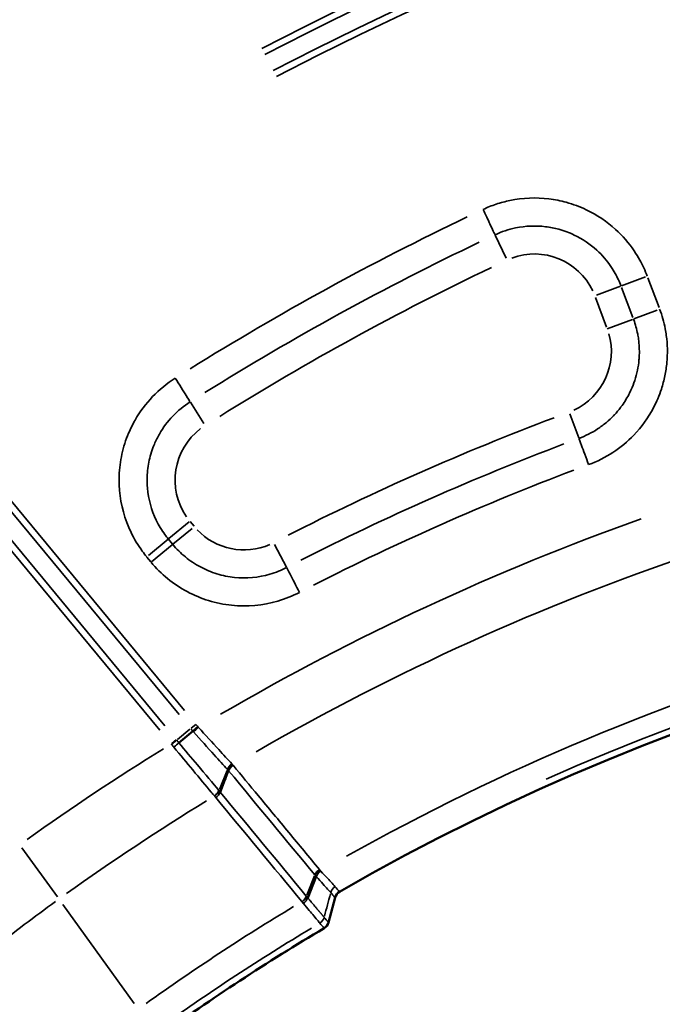
# Model space of a CAD drawing. Units: millimetres. Extents: x 1694 to 9458, y 2985 to 8672.
# Drawn here: x 6897 to 7033, y 5448 to 5656 of the extents above; entities that cross this region are included whole.
import ezdxf

# ---------------------------------------------------------------- set-up
doc = ezdxf.new("R2010")
doc.units = ezdxf.units.MM
doc.layers.add('MD_Visible', color=7, linetype='Continuous', lineweight=50)
doc.layers.add('MD_Visible Narrow', color=7, linetype='Continuous', lineweight=35)
doc.styles.get("Standard").update_dxf_attribs({"font": 'arial.ttf'})
doc.dimstyles.new('ISO-25', dxfattribs={"dimtxt": 2.5, "dimasz": 2.5, "dimexe": 1.25, "dimexo": 0.625, "dimtad": 1, "dimtxsty": 'Standard', "dimcen": 2.5, "dimadec": 0, "dimazin": 0, "dimtfac": 1, "dimtmove": 0, "dimatfit": 3, "dimfxl": 1, "dimarcsym": 0})

# ---------------------------------------------------------------- blocks, each defined once
blk = doc.blocks.new('*D2')
at = {"color": 0, "lineweight": -2, "transparency": 16777216}
for p, q in [((2003.93, 8394.13), (2003.93, 8435.38)), ((9358.18, 8434.13), (2103.93, 8434.13)), ((9458.18, 8394.13), (9458.18, 8435.38))]:
    blk.add_line(p, q, dxfattribs=at)
at = {"color": 0, "transparency": 16777216}
for points in [[(2103.93, 8450.79), (2103.93, 8417.46), (2003.93, 8434.13)], [(9358.18, 8450.79), (9358.18, 8417.46), (9458.18, 8434.13)]]:
    blk.add_solid(points, dxfattribs=at)
at = {"layer": 'Defpoints', "color": 0, "transparency": 16777216}
for p in [(2003.93, 8434.13), (9458.18, 4869.18), (2003.93, 4820.4)]:
    blk.add_point(p, dxfattribs=at)
at = {"color": 0, "transparency": 16777216, "insert": (6060.49, 8560.93), "char_height": 170, "attachment_point": 5}
blk.add_mtext('750', dxfattribs=at)
blk = doc.blocks.new('CustomObjectsInViewport5_0')
at = {"layer": 'MD_Visible'}
for p, q in [((6109.27, 4584.11), (6112.21, 4586.55)), ((6112.21, 4586.55), (6112.21, 4586.55)), ((6119.71, 4578.24), (6119.71, 4578.24)), ((6138.23, 4555.9), (6136.46, 4551.37)), ((6138.23, 4555.9), (6138.23, 4555.9)), ((6140.84, 4546.16), (6142.23, 4551.42))]:
    blk.add_line(p, q, dxfattribs=at)
at = {"layer": 'MD_Visible', "extrusion": (0, 0, -1)}
blk.add_arc((-6426.3, 4158.58), 739.75, 44.67665, 196.16751, dxfattribs=at)
at = {"layer": 'MD_Visible'}
blk.add_arc((6384.14, 4134.06), 482.99, 1.6781, 119.9295, dxfattribs=at)
blk.add_ellipse((6139.3, 4546.37), major_axis=(-1.06, -1.4), ratio=0.857573, start_param=1.125582, end_param=2.016011, dxfattribs=at)
for points, knots in [([(6112.21, 4586.55), (6112.25, 4586.58), (6112.3, 4586.62), (6112.38, 4586.69), (6112.43, 4586.73), (6112.53, 4586.81), (6112.58, 4586.86), (6112.65, 4586.92), (6112.68, 4586.94), (6112.76, 4587.01), (6112.81, 4587.06), (6112.92, 4587.15), (6112.98, 4587.2), (6113.09, 4587.29), (6113.15, 4587.34), (6113.23, 4587.41), (6113.26, 4587.44), (6113.29, 4587.46)], [0, 0, 0, 0, 0.022083, 0.022083, 0.0445341, 0.0445341, 0.0670978, 0.0670978, 0.0781289, 0.0781289, 0.1008763, 0.1008763, 0.123575, 0.123575, 0.1457357, 0.1457357, 0.1573328, 0.1573328, 0.1573328, 0.1573328]), ([(6119.71, 4578.24), (6119.74, 4578.3), (6119.77, 4578.36), (6119.8, 4578.42), (6119.83, 4578.48), (6119.86, 4578.55), (6119.9, 4578.61), (6119.93, 4578.67), (6119.97, 4578.73), (6120.02, 4578.79), (6120.04, 4578.81), (6120.06, 4578.84), (6120.08, 4578.87), (6120.13, 4578.93), (6120.18, 4578.99), (6120.23, 4579.04), (6120.28, 4579.1), (6120.33, 4579.15), (6120.39, 4579.2), (6120.44, 4579.25), (6120.5, 4579.3), (6120.56, 4579.34), (6120.59, 4579.37), (6120.62, 4579.39), (6120.65, 4579.41)], [-0.1572808, -0.1572808, -0.1572808, -0.1572808, -0.1351985, -0.1351985, -0.1351985, -0.1127441, -0.1127441, -0.1127441, -0.0901708, -0.0901708, -0.0901708, -0.0791536, -0.0791536, -0.0791536, -0.0564079, -0.0564079, -0.0564079, -0.0337062, -0.0337062, -0.0337062, -0.0115418, -0.0115418, -0.0115418, 0.000731, 0.000731, 0.000731, 0.000731]), ([(6119.71, 4578.24), (6119.43, 4577.48), (6119.14, 4576.72), (6118.56, 4575.21), (6118.27, 4574.45), (6117.98, 4573.7)], [-0.5430472, -0.5430472, -0.5430472, -0.5430472, -0.2715234, -0.2715234, 0, 0, 0, 0]), ([(6138.23, 4555.9), (6138.25, 4555.96), (6138.28, 4556.02), (6138.34, 4556.15), (6138.37, 4556.21), (6138.45, 4556.33), (6138.49, 4556.39), (6138.55, 4556.48), (6138.57, 4556.5), (6138.64, 4556.59), (6138.69, 4556.65), (6138.79, 4556.76), (6138.85, 4556.81), (6138.96, 4556.91), (6139.01, 4556.96), (6139.1, 4557.03), (6139.14, 4557.05), (6139.17, 4557.08)], [0, 0, 0, 0, 0.0220809, 0.0220809, 0.0445316, 0.0445316, 0.0670982, 0.0670982, 0.078129, 0.078129, 0.1008745, 0.1008745, 0.1235745, 0.1235745, 0.1457353, 0.1457353, 0.1580324, 0.1580324, 0.1580324, 0.1580324])]:
    blk.add_open_spline(points, degree=3, knots=knots, dxfattribs=at)
for points in [[(6142.23, 4551.42), (6142.36, 4551.93), (6142.71, 4552.38), (6143.16, 4552.64)], [(6139.93, 4544.95), (6127.93, 4537.82), (6116.22, 4530.15), (6104.89, 4521.99)]]:
    blk.add_open_spline(points, degree=3, dxfattribs=at)
at = {"layer": 'MD_Visible Narrow'}
for p, q in [((6176.04, 4691.32), (6178.34, 4686.44)), ((6202.69, 4680.61), (6207.76, 4682.51)), ((6210.64, 4676.03), (6208.28, 4682.31)), ((6197.47, 4678.65), (6202.53, 4680.55)), ((6202.74, 4680.23), (6205.1, 4673.95)), ((6197.21, 4678.15), (6199.57, 4671.87)), ((6210.26, 4675.49), (6205.29, 4673.62)), ((6205.05, 4673.53), (6199.69, 4671.52)), ((6111.68, 4656.04), (6114.55, 4651.52)), ((6193.7, 4648.48), (6191.82, 4653.55)), ((6110.41, 4590.95), (6066.72, 4643.78)), ((6065.63, 4642.88), (6109.32, 4590.05)), ((6061.58, 4639.54), (6105.21, 4586.79)), ((6106.3, 4587.69), (6062.67, 4640.44)), ((6107.14, 4627.22), (6111.43, 4630.76)), ((6107.98, 4626.04), (6112.03, 4629.39)), ((6112.47, 4629.84), (6111.64, 4630.85)), ((6106.98, 4627.09), (6102.87, 4623.69)), ((6107.91, 4626.07), (6107.08, 4627.08)), ((6107.83, 4625.91), (6103.48, 4622.32)), ((6131.96, 4621.19), (6129.47, 4626)), ((6102.52, 4623.31), (6103.35, 4622.3)), ((6112.82, 4588), (6111.82, 4587.18)), ((6108.94, 4584.8), (6111.6, 4586.99)), ((6107.74, 4583.95), (6108.71, 4584.76)), ((6117.83, 4574.21), (6119.42, 4578.24)), ((6083.6, 4551.56), (6076.13, 4561.94)), ((6136.29, 4551.9), (6137.88, 4555.98)), ((6143.15, 4552.65), (6143.16, 4552.64)), ((6099.83, 4529.02), (6084.77, 4549.94)), ((6142.15, 4551.16), (6140.9, 4546.43)), ((6142.23, 4551.42), (6142.22, 4551.42)), ((6139.03, 4546.03), (6139.03, 4546.03)), ((6139.94, 4547.24), (6139.94, 4547.24))]:
    blk.add_line(p, q, dxfattribs=at)
at = {"layer": 'MD_Visible Narrow', "extrusion": (0, 0, -1)}
for centre, radius, start, end in [((-6426.3, 4158.58), 739.73, 52.25186, 188.593), ((-6426.3, 4158.58), 732.52, 46.18417, 68.30382), ((-6426.3, 4158.58), 644.37, 62.36564, 173.76869), ((-6426.3, 4158.58), 639.13, 62.36564, 173.76869), ((-6426.3, 4158.58), 689.74, 48.25158, 68.17804), ((-6184.32, 4673.71), 13.63, 69.567, 154.6765), ((-6426.3, 4158.58), 582.76, 58.04706, 64.48122), ((-6186.94, 4666.73), 13.63, 163.9188, 245.1711), ((-6122.09, 4639.59), 13.63, 325.2729, 52.8256), ((-6384.14, 4134.06), 484.37, 65.9579, 172.4288), ((-6123.01, 4638.47), 13.63, 246.5192, 316.5199), ((-6384.14, 4134.06), 517.39, 60.0161, 71.2567), ((-6384.14, 4134.06), 513.86, 54.4718, 58.4261), ((-6308.36, 4239.33), 384.14, 51.6753, 54.1165), ((-6384.14, 4134.06), 479.38, 54.502, 58.9991)]:
    blk.add_arc(centre, radius, start, end, dxfattribs=at)
at = {"layer": 'MD_Visible Narrow'}
for centre, radius, start, end in [((6426.3, 4158.58), 738.36, 111.65993, 134.02883), ((6426.3, 4158.58), 703.88, 111.81073, 132.54335), ((6426.3, 4158.58), 645.79, 6.23131, 117.63436), ((6426.3, 4158.58), 640.55, 6.23131, 117.63436), ((6384.14, 4134.06), 554.37, 110.6677, 117.017), ((6384.14, 4134.06), 528, 109.6167, 120.2585), ((6384.14, 4134.06), 483.01, 7.5907, 114.0169), ((6384.14, 4134.06), 488.75, 106.091, 119.3372), ((5977.54, 4476.12), 175.57, 39.3698, 39.5795), ((6384.14, 4134.06), 528, 121.7886, 125.5395), ((6384.14, 4134.06), 485.22, 121.1075, 125.5036), ((6384.14, 4134.06), 478.01, 120.9766, 125.4967)]:
    blk.add_arc(centre, radius, start, end, dxfattribs=at)
for centre, major_axis, ratio, start_param, end_param in [((6284.23, 4417.74), (-370.12, -202.89), 0.708495, 4.633377, 4.791675), ((6273.58, 4384.26), (-355.5, -157.09), 0.707316, 4.634218, 4.790693), ((6113.25, 4587.23), (-1.3, -1.13), 0, 4.648921, 5.456487), ((6087.41, 4577.26), (-29.51, -2.03), 0.640816, 3.594024, 3.600302), ((6130.26, 4602.43), (-91.03, 110.07), 0.168231, 1.571055, 1.575694), ((6113.82, 4587.6), (-8.6, 9.44), 0.558884, 1.461325, 1.470526), ((6109.79, 4585.61), (-12.72, 15.67), 0.137546, 1.579164, 1.61348), ((6108.31, 4583.35), (-1.31, -1.12), 0.039251, 1.500257, 2.31552), ((6108.38, 4584.51), (15.17, -18.12), 0.018041, 1.535207, 1.563253), ((6120.83, 4578.63), (-1.23, -1.24), 0.588287, 4.496401, 5.307984), ((6121.1, 4578.31), (-1.25, -1.22), 0.612591, 4.500005, 5.313346), ((6120.55, 4580.03), (-2.06, 3.31), 0.441178, 1.852416, 1.868285), ((6116.35, 4573.92), (-1.23, -1.24), 0.611582, 1.355221, 2.162387), ((6107.09, 4569.14), (-12.61, 0.68), 0.753143, 3.747815, 3.755235), ((6023.22, 4603.75), (109.86, -71.05), 0.294616, 0.74843, 0.752017), ((6107.48, 4655.15), (-66.78, 125.12), 0.199079, 2.369987, 2.373591), ((6139.31, 4556.32), (-1.25, -1.22), 0.611671, 4.495573, 5.309075), ((6139.62, 4555.96), (-1.23, -1.24), 0.608794, 4.482791, 5.294563), ((5996.96, 4457.83), (150.11, 87.91), 0.707387, 0.112343, 0.115191), ((6125.93, 4550.42), (-14.82, -3.74), 0.650798, 3.463117, 3.470183), ((6079.57, 4668.96), (825.14, 3128.81), 0.027646, 4.680851, 4.682363), ((6142.88, 4552.28), (-1.07, -1.4), 0.856553, 4.306341, 5.121168), ((6138.52, 4558.89), (1.56, -10.8), 0.581165, -0.778081, -0.770852), ((6134.82, 4551.61), (-1.25, -1.22), 0.61283, 1.36215, 2.165925), ((6130.34, 4564.21), (-9.77, 17.49), 0.170449, 2.372402, 2.399081), ((6138.4, 4547.45), (-1.06, -1.4), 0.856812, 1.171668, 1.972462), ((6141.94, 4554.72), (-2.01, -9.77), 0.041309, -0.033553, -0.022135)]:
    blk.add_ellipse(centre, major_axis=major_axis, ratio=ratio, start_param=start_param, end_param=end_param, dxfattribs=at)
at = {"layer": 'MD_Visible Narrow', "extrusion": (0, 0, -1)}
for centre, major_axis, ratio, start_param, end_param in [((6285.63, 4415.16), (-366.43, -200.88), 0.708495, 1.491549, 1.649847), ((6274.78, 4381.57), (-351.67, -155.39), 0.707317, 1.492451, 1.648927), ((6017.17, 4553.58), (-97.9, -28.03), 0.331381, 2.977085, 2.981067), ((6107.85, 4583.89), (-1.32, -1.11), 0.005689, 3.965883, 4.777285), ((6114.91, 4588.52), (8.14, -8.19), 0.616388, 1.708763, 1.71796), ((6115.2, 4588.73), (9.19, -12.31), 0.109198, 0.799164, 0.824505), ((6124.28, 4586.34), (-0.53, -8.63), 0.654048, 0.590165, 0.599836), ((6109.99, 4587.23), (-13.27, 13.46), 0.04534, 2.324885, 2.345296), ((6103.36, 4565.95), (-15, -3.94), 0.674905, 2.822333, 2.828848), ((6040.85, 4517.79), (-80.24, -49.12), 0.707221, 3.032392, 3.037284), ((6116.4, 4573.86), (-1.23, -1.23), 0.61252, 4.116878, 4.923247), ((6116.41, 4543.68), (-22.85, -10.7), 0.473312, 2.988933, 2.995451), ((6134.86, 4551.56), (-1.24, -1.23), 0.615087, 4.121722, 4.926062), ((6135.11, 4551.27), (-1.22, -1.25), 0.631257, 4.133512, 4.940142), ((6139.73, 4559.55), (0.57, -9.96), 0.622473, 0.695003, 0.702255), ((6127.36, 4565.74), (13.8, -18.94), 0.068748, 0.762001, 0.783817), ((6138.4, 4547.45), (-1.06, -1.4), 0.856839, 4.310586, 5.11137), ((6139.28, 4546.39), (-1.06, -1.4), 0.856839, 4.310603, 5.111356), ((6139.29, 4546.38), (-1.06, -1.4), 0.856939, 4.31197, 5.112808), ((6143.25, 4555.32), (-2.42, -9.15), 0.04147, 0.017627, 0.029043), ((6125.46, 4556.92), (15.38, -10.77), 0, 0.00191, 0.03637), ((6125.36, 4556.81), (-14.57, 11.86), 0, 3.105236, 3.139679)]:
    blk.add_ellipse(centre, major_axis=major_axis, ratio=ratio, start_param=start_param, end_param=end_param, dxfattribs=at)
at = {"layer": 'MD_Visible Narrow'}
for points, knots in [([(6208.15, 4682.66), (6207.71, 4683.82), (6206.87, 4685.65), (6204.76, 4689.08), (6201.32, 4693.06), (6196.27, 4696.46), (6191.34, 4698.29), (6185.91, 4699.37), (6180.86, 4699.15), (6176.25, 4697.91), (6174.4, 4697.17), (6173.49, 4696.75)], [0, 0, 0, 0, 0.372869, 0.596591, 1.193181, 1.938919, 2.386362, 2.759231, 3.579544, 3.877839, 4.176134, 4.176134, 4.176134, 4.176134]), ([(6173.49, 4696.75), (6174.01, 4695.66), (6175.2, 4693.12), (6175.9, 4691.64), (6176.01, 4691.39)], [0, 0, 0, 0, 0.601435, 1.403348, 1.403348, 1.403348, 1.403348]), ([(6176.01, 4691.39), (6176.71, 4691.72), (6178.12, 4692.29), (6181.66, 4693.24), (6185.54, 4693.4), (6189.71, 4692.58), (6193.49, 4691.17), (6197.37, 4688.56), (6200.01, 4685.5), (6201.63, 4682.87), (6202.28, 4681.47), (6202.61, 4680.58)], [-4.176134, -4.176134, -4.176134, -4.176134, -3.877839, -3.579544, -2.759231, -2.386362, -1.938919, -1.193181, -0.596591, -0.372869, 0, 0, 0, 0]), ([(6195.78, 4642.85), (6197.57, 4643.51), (6201.03, 4645.26), (6205.82, 4649.24), (6209.2, 4653.91), (6211.06, 4658.31), (6211.93, 4661.56), (6212.49, 4665.36), (6212.42, 4668.71), (6211.8, 4672.5), (6211.28, 4674.35), (6210.77, 4675.68)], [13.902998, 13.902998, 13.902998, 13.902998, 14.473105, 15.043211, 15.755845, 16.183425, 16.468478, 16.753531, 17.323638, 17.466165, 17.893745, 17.893745, 17.893745, 17.893745]), ([(6205.24, 4673.6), (6205.26, 4673.55), (6205.28, 4673.49), (6205.3, 4673.43), (6205.65, 4672.46), (6205.93, 4671.46), (6206.13, 4670.43), (6206.2, 4670.07), (6206.26, 4669.7), (6206.31, 4669.34), (6206.46, 4668.21), (6206.51, 4667.08), (6206.47, 4665.96), (6206.46, 4665.63), (6206.44, 4665.29), (6206.4, 4664.95), (6206.34, 4664.22), (6206.23, 4663.49), (6206.08, 4662.77), (6205.93, 4662.05), (6205.74, 4661.34), (6205.51, 4660.64), (6205.29, 4659.94), (6205.02, 4659.27), (6204.72, 4658.61), (6204.58, 4658.3), (6204.43, 4657.99), (6204.27, 4657.69), (6204.26, 4657.67), (6204.24, 4657.64), (6204.23, 4657.61), (6203.75, 4656.71), (6203.21, 4655.84), (6202.6, 4655.03), (6202.57, 4654.99), (6202.54, 4654.95), (6202.51, 4654.91), (6202.11, 4654.38), (6201.68, 4653.87), (6201.23, 4653.39), (6201.16, 4653.32), (6201.1, 4653.25), (6201.03, 4653.18), (6200.56, 4652.69), (6200.06, 4652.22), (6199.54, 4651.78), (6198.94, 4651.28), (6198.31, 4650.81), (6197.66, 4650.38), (6196.43, 4649.58), (6195.1, 4648.91), (6193.73, 4648.4)], [-17.893745, -17.893745, -17.893745, -17.893745, -17.870822, -17.870822, -17.870822, -17.466386, -17.466386, -17.466386, -17.324067, -17.324067, -17.324067, -16.885643, -16.885643, -16.885643, -16.753263, -16.753263, -16.753263, -16.46818, -16.46818, -16.46818, -16.183462, -16.183462, -16.183462, -15.900465, -15.900465, -15.900465, -15.768259, -15.768259, -15.768259, -15.755717, -15.755717, -15.755717, -15.358489, -15.358489, -15.358489, -15.339073, -15.339073, -15.339073, -15.08066, -15.08066, -15.08066, -15.043303, -15.043303, -15.043303, -14.77768, -14.77768, -14.77768, -14.472822, -14.472822, -14.472822, -13.902998, -13.902998, -13.902998, -13.902998]), ([(6108.48, 4661.1), (6106.74, 4660), (6103.54, 4657.39), (6100.72, 4653.63), (6099.28, 4650.92), (6098.2, 4648.57), (6097.09, 4645.1), (6096.57, 4641.03), (6096.71, 4635.32), (6098.24, 4629.8), (6100.89, 4625.38), (6102.15, 4623.76), (6102.47, 4623.36)], [11.599654, 11.599654, 11.599654, 11.599654, 12.214056, 12.828457, 12.982057, 13.135658, 13.596459, 14.05726, 14.364461, 15.286063, 15.746864, 15.900465, 15.900465, 15.900465, 15.900465]), ([(6108.48, 4661.1), (6109.34, 4659.75), (6110.83, 4657.39), (6111.54, 4656.27), (6111.65, 4656.1)], [0, 0, 0, 0, 0.801913, 1.403348, 1.403348, 1.403348, 1.403348]), ([(6107.03, 4627.13), (6106.78, 4627.43), (6105.81, 4628.68), (6103.78, 4632.07), (6102.61, 4636.31), (6102.5, 4640.69), (6102.9, 4643.82), (6103.75, 4646.48), (6104.58, 4648.28), (6105.69, 4650.37), (6107.85, 4653.25), (6110.31, 4655.26), (6111.65, 4656.1)], [-15.900465, -15.900465, -15.900465, -15.900465, -15.746864, -15.286063, -14.364461, -14.05726, -13.596459, -13.135658, -12.982057, -12.828457, -12.214056, -11.599654, -11.599654, -11.599654, -11.599654]), ([(6193.73, 4648.4), (6193.8, 4648.21), (6194.26, 4646.97), (6195.22, 4644.35), (6195.78, 4642.85)], [0, 0, 0, 0, 0.601435, 1.403348, 1.403348, 1.403348, 1.403348]), ([(6132, 4621.12), (6130.88, 4620.54), (6127.35, 4619.12), (6122.25, 4618.65), (6117.24, 4619.67), (6113.74, 4621.13), (6110.55, 4623.26), (6108.76, 4625.04), (6107.95, 4626.02)], [-15.900465, -15.900465, -15.900465, -15.900465, -15.409104, -14.426383, -13.935022, -13.443661, -12.9523, -12.46094, -12.46094, -12.46094, -12.46094]), ([(6103.39, 4622.25), (6104.45, 4620.97), (6106.77, 4618.66), (6110.94, 4615.88), (6115.49, 4613.98), (6122.01, 4612.65), (6128.66, 4613.27), (6133.26, 4615.11), (6134.72, 4615.86)], [12.46094, 12.46094, 12.46094, 12.46094, 12.9523, 13.443661, 13.935022, 14.426383, 15.409104, 15.900465, 15.900465, 15.900465, 15.900465]), ([(6132, 4621.12), (6132.09, 4620.94), (6132.7, 4619.76), (6133.98, 4617.29), (6134.72, 4615.86)], [0, 0, 0, 0, 0.601435, 1.403348, 1.403348, 1.403348, 1.403348]), ([(6120.44, 4579.65), (6119.62, 4580.54), (6117.44, 4582.92), (6114.86, 4585.74), (6113.39, 4587.35)], [0, 0, 0, 0, 0.554115, 1.292935, 1.292935, 1.292935, 1.292935]), ([(6112.33, 4586.42), (6113.84, 4584.74), (6116.47, 4581.82), (6118.68, 4579.38), (6119.51, 4578.47)], [-1.292935, -1.292935, -1.292935, -1.292935, -0.554115, 0, 0, 0, 0]), ([(6108.2, 4583.17), (6109.56, 4581.52), (6110.91, 4579.9), (6113.61, 4576.65), (6114.95, 4575.05), (6116.33, 4573.39), (6116.55, 4573.13), (6116.77, 4572.87)], [-0.000252, -0.000252, -0.000252, -0.000252, 0.577252, 0.577252, 1.220676, 1.220676, 1.34726, 1.34726, 1.34726, 1.34726]), ([(6117.69, 4574.05), (6116.4, 4575.59), (6113.68, 4578.82), (6110.59, 4582.52), (6109.27, 4584.11)], [-1.34726, -1.34726, -1.34726, -1.34726, -0.577252, 0, 0, 0, 0]), ([(6138.92, 4557.38), (6136.77, 4559.97), (6134.62, 4562.57), (6130.32, 4567.76), (6128.17, 4570.35), (6124.24, 4575.08), (6122.47, 4577.22), (6120.7, 4579.36)], [0, 0, 0, 0, 1.420187, 1.420187, 2.840083, 2.840083, 4.01096, 4.01096, 4.01096, 4.01096]), ([(6142.27, 4553.71), (6142.22, 4553.77), (6141.69, 4554.34), (6140.26, 4555.89), (6139.22, 4557.01)], [-0.001255, -0.001255, -0.001255, -0.001255, 0.541171, 1.264407, 1.264407, 1.264407, 1.264407]), ([(6138.29, 4555.83), (6139.33, 4554.69), (6140.76, 4553.12), (6141.28, 4552.55), (6141.33, 4552.49)], [-1.264407, -1.264407, -1.264407, -1.264407, -0.541171, 0.000022, 0.000022, 0.000022, 0.000022]), ([(6135.54, 4550.19), (6136.43, 4549.12), (6138.18, 4547.04), (6138.95, 4546.12), (6139.03, 4546.03)], [1.768223, 1.768223, 1.768223, 1.768223, 2.315362, 3.044881, 3.044881, 3.044881, 3.044881]), ([(6139.94, 4547.24), (6139.94, 4547.25), (6139.93, 4547.26), (6139.92, 4547.27), (6139.91, 4547.28), (6139.89, 4547.3), (6139.88, 4547.32), (6139.86, 4547.33), (6139.84, 4547.36), (6139.82, 4547.38), (6139.8, 4547.4), (6139.78, 4547.43), (6139.76, 4547.45), (6139.74, 4547.48), (6139.71, 4547.51), (6139.68, 4547.54), (6139.66, 4547.58), (6139.63, 4547.61), (6139.6, 4547.65), (6139.57, 4547.68), (6139.53, 4547.72), (6139.5, 4547.77), (6139.46, 4547.81), (6139.42, 4547.85), (6139.38, 4547.9), (6139.35, 4547.94), (6139.31, 4547.99), (6139.27, 4548.04), (6139.24, 4548.07), (6139.21, 4548.11), (6139.18, 4548.14), (6139.15, 4548.18), (6139.11, 4548.22), (6139.08, 4548.26), (6139.04, 4548.31), (6139.01, 4548.35), (6138.97, 4548.39), (6138.93, 4548.44), (6138.89, 4548.48), (6138.85, 4548.53), (6138.81, 4548.57), (6138.77, 4548.62), (6138.73, 4548.67), (6138.72, 4548.69), (6138.7, 4548.71), (6138.69, 4548.72), (6138.68, 4548.73), (6138.67, 4548.74), (6138.66, 4548.75), (6138.61, 4548.82), (6138.55, 4548.89), (6138.49, 4548.96), (6138.42, 4549.04), (6138.36, 4549.11), (6138.3, 4549.19), (6138.23, 4549.27), (6138.16, 4549.35), (6138.09, 4549.43), (6138.08, 4549.44), (6138.06, 4549.46), (6138.05, 4549.48), (6137.97, 4549.58), (6137.88, 4549.68), (6137.8, 4549.78), (6137.71, 4549.88), (6137.62, 4549.98), (6137.53, 4550.09), (6137.45, 4550.19), (6137.37, 4550.28), (6137.29, 4550.38), (6137.18, 4550.52), (6137.05, 4550.66), (6136.93, 4550.81), (6136.81, 4550.95), (6136.68, 4551.11), (6136.55, 4551.26), (6136.52, 4551.3), (6136.49, 4551.33), (6136.46, 4551.37)], [-3.044881, -3.044881, -3.044881, -3.044881, -2.986275, -2.986275, -2.986275, -2.927563, -2.927563, -2.927563, -2.870161, -2.870161, -2.870161, -2.817189, -2.817189, -2.817189, -2.762133, -2.762133, -2.762133, -2.70877, -2.70877, -2.70877, -2.652868, -2.652868, -2.652868, -2.596967, -2.596967, -2.596967, -2.544324, -2.544324, -2.544324, -2.505463, -2.505463, -2.505463, -2.463168, -2.463168, -2.463168, -2.420954, -2.420954, -2.420954, -2.378955, -2.378955, -2.378955, -2.337488, -2.337488, -2.337488, -2.322878, -2.322878, -2.322878, -2.315362, -2.315362, -2.315362, -2.260097, -2.260097, -2.260097, -2.204706, -2.204706, -2.204706, -2.149058, -2.149058, -2.149058, -2.137173, -2.137173, -2.137173, -2.071969, -2.071969, -2.071969, -2.006361, -2.006361, -2.006361, -1.949183, -1.949183, -1.949183, -1.868129, -1.868129, -1.868129, -1.787052, -1.787052, -1.787052, -1.768426, -1.768426, -1.768426, -1.768426]), ([(6139.03, 4546.03), (6139.03, 4546.03), (6139.03, 4546.03), (6139.33, 4545.67), (6139.62, 4545.32), (6139.91, 4544.96)], [0, 0, 0, 0, 0.003061, 0.003061, 3.137749, 3.137749, 3.137749, 3.137749]), ([(6140.83, 4546.17), (6140.53, 4546.53), (6140.24, 4546.88), (6139.94, 4547.24), (6139.94, 4547.24), (6139.94, 4547.24)], [-3.137749, -3.137749, -3.137749, -3.137749, -0.003061, -0.003061, 0, 0, 0, 0])]:
    blk.add_open_spline(points, degree=3, knots=knots, dxfattribs=at)
for points in [[(6119.76, 4578.19), (6125.83, 4570.86), (6131.9, 4563.54), (6137.97, 4556.21)], [(6117.05, 4572.53), (6117.47, 4572.84), (6117.81, 4573.26), (6117.98, 4573.7)], [(6136.16, 4551.72), (6130.1, 4559.05), (6124.04, 4566.37), (6117.98, 4573.7)], [(6117.05, 4572.53), (6123.11, 4565.21), (6129.17, 4557.89), (6135.23, 4550.56)], [(6141.33, 4552.49), (6141.63, 4552.14), (6141.92, 4551.78), (6142.22, 4551.43)], [(6143.15, 4552.65), (6142.69, 4552.39), (6142.35, 4551.94), (6142.22, 4551.43)], [(6143.15, 4552.65), (6142.86, 4553.01), (6142.56, 4553.36), (6142.27, 4553.71)]]:
    blk.add_open_spline(points, degree=3, dxfattribs=at)

msp = doc.modelspace()

# ---------------------------------------------------------------- block references
msp.add_blockref('CustomObjectsInViewport5_0', (821.65, 919.44))

# ---------------------------------------------------------------- dimensions: what is measured, and where the dimension line sits
dim = msp.add_linear_dim(base=(2003.933, 8434.128), p1=(9458.179, 4869.185), p2=(2003.933, 4820.398), text='750', dimstyle='ISO-25', override={"dimtxt": 170, "dimasz": 100, "dimgap": 40, "dimtad": 3, "dimfxl": 40, "dimfxlon": 1})
dim.commit()
dim.dimension.update_dxf_attribs({"geometry": '*D2', "text_midpoint": (6060.487, 8434.128), "dimtype": 160})

doc.saveas('drawing.dxf')
